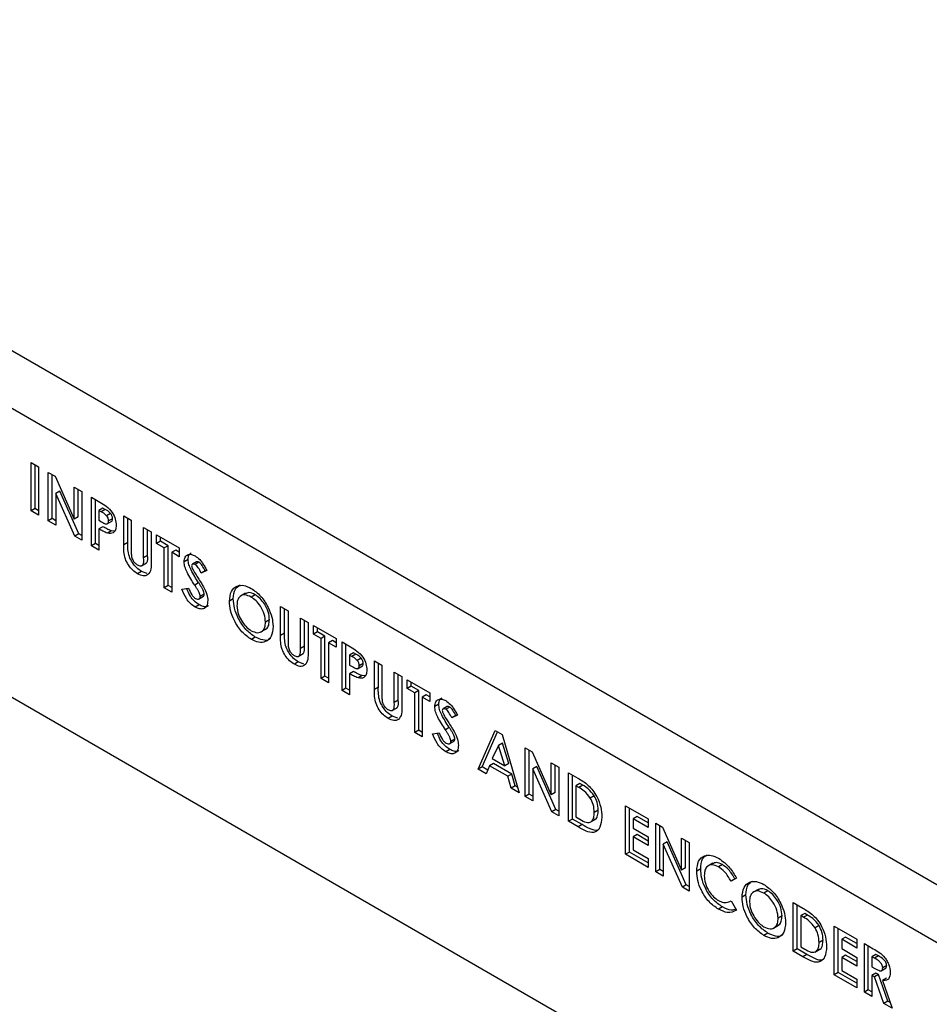
# Model space of a CAD drawing. Units: millimetres. Extents: x 2 to 418, y 2 to 295.
# Drawn here: x 326 to 342, y 218 to 236 of the extents above; entities that cross this region are included whole.
import ezdxf

# ---------------------------------------------------------------- set-up
doc = ezdxf.new("R2010")
doc.units = ezdxf.units.MM

msp = doc.modelspace()

# ---------------------------------------------------------------- linework, layer by layer
at = {"color": 7, "linetype": 'Continuous', "lineweight": 25}
for p, q in [((306.515, 239.792), (348.375, 215.626)), ((348.199, 216.749), (308.459, 239.69)), ((318.465, 227.749), (336.425, 217.381)), ((326.198, 227.66), (326.332, 227.583)), ((326.198, 226.796), (326.198, 227.66)), ((326.269, 226.837), (326.269, 227.62)), ((326.332, 227.583), (326.332, 226.719)), ((326.505, 227.483), (326.626, 227.413)), ((326.505, 226.619), (326.505, 227.483)), ((326.576, 226.66), (326.576, 227.442)), ((326.626, 227.413), (326.965, 226.649)), ((326.965, 227.217), (327.1, 227.14)), ((326.965, 226.649), (326.965, 227.217)), ((326.71, 227.149), (326.639, 227.108)), ((326.639, 227.108), (326.639, 226.542)), ((326.978, 226.346), (326.639, 227.108)), ((327.049, 226.387), (326.71, 227.149)), ((327.036, 226.69), (327.036, 227.177)), ((327.1, 227.14), (327.1, 226.276)), ((327.272, 227.04), (327.422, 226.954)), ((327.272, 226.176), (327.272, 227.04)), ((327.343, 226.217), (327.343, 226.999)), ((326.269, 226.837), (326.198, 226.796)), ((326.332, 226.719), (326.198, 226.796)), ((326.332, 226.8), (326.269, 226.837)), ((327.036, 226.69), (326.965, 226.649)), ((327.477, 226.848), (327.407, 226.807)), ((327.407, 226.807), (327.407, 226.63)), ((327.449, 226.783), (327.407, 226.807)), ((327.52, 226.824), (327.449, 226.783)), ((327.52, 226.824), (327.477, 226.848)), ((327.615, 226.752), (327.544, 226.711)), ((327.848, 226.708), (327.982, 226.63)), ((327.848, 226.192), (327.848, 226.708)), ((326.576, 226.66), (326.505, 226.619)), ((326.639, 226.542), (326.505, 226.619)), ((326.639, 226.623), (326.576, 226.66)), ((327.407, 226.63), (327.454, 226.603)), ((327.477, 226.516), (327.407, 226.475)), ((327.551, 226.565), (327.639, 226.616)), ((327.65, 226.658), (327.579, 226.618)), ((327.919, 226.233), (327.919, 226.667)), ((327.982, 226.63), (327.982, 226.068)), ((327.049, 226.387), (326.978, 226.346)), ((327.1, 226.276), (326.978, 226.346)), ((327.1, 226.357), (327.049, 226.387)), ((327.407, 226.475), (327.407, 226.098)), ((327.63, 226.441), (327.559, 226.4)), ((327.682, 226.436), (327.63, 226.441)), ((328.203, 226.503), (328.337, 226.425)), ((328.203, 225.961), (328.203, 226.503)), ((328.274, 226.002), (328.274, 226.462)), ((328.337, 226.425), (328.337, 225.91)), ((328.433, 226.37), (328.836, 226.137)), ((328.433, 226.215), (328.433, 226.37)), ((328.504, 226.256), (328.504, 226.329)), ((327.343, 226.217), (327.272, 226.176)), ((327.407, 226.098), (327.272, 226.176)), ((327.407, 226.18), (327.343, 226.217)), ((327.919, 226.233), (327.848, 226.192)), ((328.504, 226.256), (328.433, 226.215)), ((328.568, 226.137), (328.433, 226.215)), ((328.638, 226.178), (328.504, 226.256)), ((328.638, 226.178), (328.568, 226.137)), ((328.638, 225.469), (328.638, 226.178)), ((328.274, 226.002), (328.203, 225.961)), ((328.568, 225.428), (328.568, 226.137)), ((328.773, 226.101), (328.702, 226.06)), ((328.702, 226.06), (328.702, 225.351)), ((328.836, 225.982), (328.702, 226.06)), ((328.836, 226.064), (328.773, 226.101)), ((328.836, 226.137), (328.836, 225.982)), ((328.164, 225.821), (328.253, 225.872)), ((328.993, 225.931), (328.923, 225.89)), ((329.142, 225.889), (329.071, 225.848)), ((329.188, 225.883), (329.118, 225.842)), ((328.164, 225.721), (328.093, 225.68)), ((328.264, 225.683), (328.164, 225.721)), ((329.326, 225.739), (329.225, 225.691)), ((329.296, 225.732), (329.225, 225.691)), ((329.323, 225.745), (329.296, 225.732)), ((328.638, 225.469), (328.568, 225.428)), ((328.702, 225.432), (328.638, 225.469)), ((329.182, 225.519), (329.111, 225.478)), ((328.702, 225.351), (328.568, 225.428)), ((328.884, 225.407), (329.002, 225.421)), ((329.182, 225.226), (329.27, 225.277)), ((329.281, 225.313), (329.21, 225.272)), ((330.016, 225.331), (329.928, 225.28)), ((330.187, 225.306), (330.117, 225.265)), ((329.191, 225.128), (329.12, 225.087)), ((329.799, 225.231), (329.729, 225.19)), ((330.64, 225.096), (330.774, 225.019)), ((330.64, 224.581), (330.64, 225.096)), ((330.711, 224.621), (330.711, 225.055)), ((330.774, 225.019), (330.774, 224.456)), ((330.442, 224.859), (330.371, 224.819)), ((330.995, 224.891), (331.129, 224.814)), ((330.995, 224.349), (330.995, 224.891)), ((331.066, 224.39), (331.066, 224.85)), ((331.129, 224.814), (331.129, 224.298)), ((331.225, 224.758), (331.628, 224.526)), ((331.225, 224.603), (331.225, 224.758)), ((330.288, 224.643), (330.376, 224.694)), ((330.711, 224.621), (330.64, 224.581)), ((331.296, 224.644), (331.225, 224.603)), ((331.36, 224.526), (331.225, 224.603)), ((331.296, 224.644), (331.296, 224.717)), ((331.43, 224.566), (331.296, 224.644)), ((330.19, 224.551), (330.12, 224.51)), ((331.43, 224.566), (331.36, 224.526)), ((331.36, 223.816), (331.36, 224.526)), ((331.43, 223.857), (331.43, 224.566)), ((331.565, 224.489), (331.494, 224.448)), ((331.494, 224.448), (331.494, 223.739)), ((331.628, 224.37), (331.494, 224.448)), ((331.628, 224.452), (331.565, 224.489)), ((331.628, 224.526), (331.628, 224.37)), ((331.734, 224.465), (331.884, 224.378)), ((331.734, 223.6), (331.734, 224.465)), ((331.804, 223.641), (331.804, 224.424)), ((330.956, 224.209), (331.045, 224.26)), ((331.066, 224.39), (330.995, 224.349)), ((331.939, 224.273), (331.868, 224.232)), ((331.868, 224.232), (331.868, 224.055)), ((331.91, 224.208), (331.868, 224.232)), ((331.981, 224.248), (331.91, 224.208)), ((331.981, 224.248), (331.939, 224.273)), ((330.956, 224.109), (330.885, 224.068)), ((331.056, 224.071), (330.956, 224.109)), ((331.868, 224.055), (331.916, 224.027)), ((332.076, 224.176), (332.006, 224.135)), ((332.112, 224.083), (332.041, 224.042)), ((332.309, 224.132), (332.444, 224.055)), ((332.309, 223.617), (332.309, 224.132)), ((332.38, 223.658), (332.38, 224.092)), ((332.444, 224.055), (332.444, 223.493)), ((331.939, 223.94), (331.868, 223.9)), ((331.868, 223.9), (331.868, 223.523)), ((332.012, 223.99), (332.101, 224.041)), ((332.664, 223.927), (332.799, 223.85)), ((332.664, 223.386), (332.664, 223.927)), ((332.735, 223.427), (332.735, 223.887)), ((331.43, 223.857), (331.36, 223.816)), ((331.494, 223.739), (331.36, 223.816)), ((331.494, 223.821), (331.43, 223.857)), ((332.091, 223.866), (332.021, 223.825)), ((332.144, 223.86), (332.091, 223.866)), ((332.799, 223.85), (332.799, 223.334)), ((332.895, 223.794), (333.298, 223.562)), ((332.895, 223.639), (332.895, 223.794)), ((332.965, 223.68), (332.965, 223.754)), ((331.804, 223.641), (331.734, 223.6)), ((331.868, 223.523), (331.734, 223.6)), ((331.868, 223.605), (331.804, 223.641)), ((332.38, 223.658), (332.309, 223.617)), ((332.965, 223.68), (332.895, 223.639)), ((333.029, 223.562), (332.895, 223.639)), ((333.1, 223.603), (332.965, 223.68)), ((333.1, 223.603), (333.029, 223.562)), ((333.029, 222.853), (333.029, 223.562)), ((333.1, 222.894), (333.1, 223.603)), ((333.298, 223.562), (333.298, 223.407)), ((332.735, 223.427), (332.664, 223.386)), ((333.234, 223.525), (333.163, 223.484)), ((333.163, 223.484), (333.163, 222.775)), ((333.298, 223.407), (333.163, 223.484)), ((333.298, 223.488), (333.234, 223.525)), ((333.455, 223.356), (333.384, 223.315)), ((332.626, 223.245), (332.714, 223.296)), ((333.604, 223.314), (333.533, 223.273)), ((333.65, 223.307), (333.579, 223.267)), ((332.625, 223.145), (332.555, 223.104)), ((332.725, 223.108), (332.625, 223.145)), ((333.787, 223.164), (333.687, 223.116)), ((333.757, 223.157), (333.687, 223.116)), ((333.784, 223.169), (333.757, 223.157)), ((333.1, 222.894), (333.029, 222.853)), ((333.163, 222.775), (333.029, 222.853)), ((333.163, 222.857), (333.1, 222.894)), ((333.346, 222.832), (333.464, 222.846)), ((333.643, 222.944), (333.573, 222.903)), ((334.156, 222.202), (334.459, 222.892)), ((334.227, 222.243), (334.501, 222.867)), ((334.459, 222.892), (334.583, 222.82)), ((333.643, 222.651), (333.732, 222.702)), ((333.743, 222.737), (333.672, 222.696)), ((334.592, 222.665), (334.521, 222.624)), ((334.583, 222.82), (334.885, 221.781)), ((334.704, 222.3), (334.592, 222.665)), ((333.652, 222.553), (333.581, 222.512)), ((334.521, 222.624), (334.409, 222.389)), ((334.633, 222.259), (334.521, 222.624)), ((334.996, 222.581), (335.117, 222.512)), ((334.996, 221.717), (334.996, 222.581)), ((335.067, 221.758), (335.067, 222.541)), ((335.117, 222.512), (335.456, 221.747)), ((334.429, 222.304), (334.358, 222.263)), ((334.409, 222.389), (334.633, 222.259)), ((334.755, 222.116), (334.429, 222.304)), ((334.704, 222.3), (334.633, 222.259)), ((335.456, 222.316), (335.591, 222.238)), ((335.456, 221.747), (335.456, 222.316)), ((334.227, 222.243), (334.156, 222.202)), ((334.3, 222.119), (334.156, 222.202)), ((334.326, 222.185), (334.227, 222.243)), ((334.358, 222.263), (334.3, 222.119)), ((334.684, 222.075), (334.358, 222.263)), ((335.201, 222.248), (335.13, 222.207)), ((335.13, 222.207), (335.13, 221.64)), ((335.469, 221.444), (335.13, 222.207)), ((335.54, 221.485), (335.201, 222.248)), ((335.527, 221.788), (335.527, 222.275)), ((335.591, 222.238), (335.591, 221.374)), ((335.763, 222.138), (335.933, 222.041)), ((335.763, 221.274), (335.763, 222.138)), ((334.755, 222.116), (334.684, 222.075)), ((334.742, 221.864), (334.684, 222.075)), ((334.813, 221.905), (334.755, 222.116)), ((335.834, 221.315), (335.834, 222.098)), ((334.813, 221.905), (334.742, 221.864)), ((334.885, 221.781), (334.742, 221.864)), ((334.857, 221.879), (334.813, 221.905)), ((335.527, 221.788), (335.456, 221.747)), ((335.968, 221.947), (335.898, 221.906)), ((335.898, 221.906), (335.898, 221.352)), ((335.949, 221.876), (335.898, 221.906)), ((336.02, 221.917), (335.949, 221.876)), ((336.02, 221.917), (335.968, 221.947)), ((335.067, 221.758), (334.996, 221.717)), ((335.13, 221.64), (334.996, 221.717)), ((335.13, 221.721), (335.067, 221.758)), ((336.224, 221.73), (336.153, 221.689)), ((335.54, 221.485), (335.469, 221.444)), ((335.591, 221.374), (335.469, 221.444)), ((335.591, 221.456), (335.54, 221.485)), ((336.295, 221.472), (336.224, 221.431)), ((336.78, 221.551), (337.183, 221.319)), ((336.78, 220.687), (336.78, 221.551)), ((336.851, 220.728), (336.851, 221.51)), ((335.834, 221.315), (335.763, 221.274)), ((335.935, 221.175), (335.763, 221.274)), ((336.006, 221.216), (335.834, 221.315)), ((335.898, 221.352), (335.968, 221.311)), ((336.151, 221.257), (336.24, 221.308)), ((336.985, 221.359), (336.915, 221.319)), ((336.915, 221.319), (336.915, 221.152)), ((337.183, 221.164), (336.915, 221.319)), ((337.183, 221.245), (336.985, 221.359)), ((337.183, 221.319), (337.183, 221.164)), ((336.006, 221.216), (335.935, 221.175)), ((336.915, 221.152), (337.183, 220.997)), ((337.318, 221.241), (337.439, 221.171)), ((337.318, 220.377), (337.318, 221.241)), ((337.388, 220.418), (337.388, 221.2)), ((337.439, 221.171), (337.778, 220.407)), ((336.985, 221.038), (336.915, 220.997)), ((336.915, 220.997), (336.915, 220.765)), ((337.183, 220.842), (336.915, 220.997)), ((337.183, 220.924), (336.985, 221.038)), ((337.183, 220.997), (337.183, 220.842)), ((337.523, 220.907), (337.452, 220.866)), ((337.861, 220.145), (337.523, 220.907)), ((337.778, 220.975), (337.912, 220.898)), ((337.778, 220.407), (337.778, 220.975)), ((337.849, 220.447), (337.849, 220.934)), ((337.912, 220.898), (337.912, 220.034)), ((336.851, 220.728), (336.78, 220.687)), ((337.183, 220.536), (336.851, 220.728)), ((336.915, 220.765), (337.183, 220.61)), ((337.452, 220.866), (337.452, 220.299)), ((337.791, 220.104), (337.452, 220.866)), ((337.183, 220.455), (336.78, 220.687)), ((337.183, 220.61), (337.183, 220.455)), ((337.388, 220.418), (337.318, 220.377)), ((337.452, 220.299), (337.318, 220.377)), ((337.452, 220.381), (337.388, 220.418)), ((337.849, 220.447), (337.778, 220.407)), ((338.118, 220.43), (338.047, 220.389)), ((338.336, 220.529), (338.247, 220.478)), ((338.503, 220.506), (338.432, 220.465)), ((338.757, 220.26), (338.658, 220.209)), ((338.729, 220.249), (338.658, 220.209)), ((337.861, 220.145), (337.791, 220.104)), ((337.912, 220.034), (337.791, 220.104)), ((337.913, 220.115), (337.861, 220.145)), ((339.14, 220.063), (339.052, 220.012)), ((339.311, 220.039), (339.241, 219.998)), ((338.658, 219.862), (338.754, 219.691)), ((338.923, 219.964), (338.853, 219.923)), ((338.506, 219.75), (338.435, 219.71)), ((339.764, 219.829), (339.933, 219.731)), ((339.764, 218.965), (339.764, 219.829)), ((339.835, 219.005), (339.835, 219.788)), ((339.566, 219.592), (339.496, 219.551)), ((339.969, 219.637), (339.899, 219.596)), ((339.899, 219.596), (339.899, 219.042)), ((339.95, 219.567), (339.899, 219.596)), ((340.021, 219.607), (339.95, 219.567)), ((340.021, 219.607), (339.969, 219.637)), ((339.412, 219.376), (339.5, 219.427)), ((340.225, 219.42), (340.154, 219.379)), ((340.493, 219.408), (340.896, 219.175)), ((340.493, 218.544), (340.493, 219.408)), ((340.564, 218.584), (340.564, 219.367)), ((339.315, 219.284), (339.244, 219.243)), ((340.295, 219.162), (340.225, 219.121)), ((340.698, 219.216), (340.628, 219.175)), ((340.628, 219.175), (340.628, 219.009)), ((340.896, 219.02), (340.628, 219.175)), ((340.896, 219.102), (340.698, 219.216)), ((340.896, 219.175), (340.896, 219.02)), ((339.835, 219.005), (339.764, 218.965)), ((340.007, 218.906), (339.835, 219.005)), ((339.899, 219.042), (339.969, 219.002)), ((340.152, 218.947), (340.241, 218.998)), ((340.628, 219.009), (340.896, 218.854)), ((341.031, 219.098), (341.187, 219.007)), ((341.031, 218.234), (341.031, 219.098)), ((341.101, 218.274), (341.101, 219.057)), ((339.936, 218.865), (339.764, 218.965)), ((340.007, 218.906), (339.936, 218.865)), ((340.698, 218.895), (340.628, 218.854)), ((340.628, 218.854), (340.628, 218.621)), ((340.896, 218.699), (340.628, 218.854)), ((340.896, 218.78), (340.698, 218.895)), ((340.896, 218.854), (340.896, 218.699)), ((341.236, 218.906), (341.165, 218.865)), ((341.165, 218.865), (341.165, 218.688)), ((341.211, 218.839), (341.165, 218.865)), ((341.281, 218.879), (341.211, 218.839)), ((341.281, 218.879), (341.236, 218.906)), ((340.628, 218.621), (340.896, 218.466)), ((341.165, 218.688), (341.217, 218.658)), ((341.33, 218.614), (341.419, 218.665)), ((341.428, 218.707), (341.357, 218.666)), ((340.564, 218.584), (340.493, 218.544)), ((340.896, 218.311), (340.493, 218.544)), ((340.896, 218.393), (340.564, 218.584)), ((340.896, 218.466), (340.896, 218.311)), ((341.236, 218.573), (341.165, 218.533)), ((341.165, 218.533), (341.165, 218.156)), ((341.211, 218.506), (341.165, 218.533)), ((341.281, 218.547), (341.211, 218.506)), ((341.375, 218.034), (341.211, 218.506)), ((341.281, 218.547), (341.236, 218.573)), ((341.446, 218.075), (341.281, 218.547)), ((341.423, 218.483), (341.352, 218.442)), ((341.101, 218.274), (341.031, 218.234)), ((341.165, 218.238), (341.101, 218.274)), ((341.352, 218.442), (341.525, 217.948)), ((341.165, 218.156), (341.031, 218.234)), ((341.446, 218.075), (341.375, 218.034)), ((341.525, 217.948), (341.375, 218.034)), ((341.489, 218.051), (341.446, 218.075))]:
    msp.add_line(p, q, dxfattribs=at)
for points, knots in [([(327.422, 226.954), (327.461, 226.931), (327.538, 226.886), (327.645, 226.784), (327.706, 226.65), (327.711, 226.577), (327.714, 226.54)], [0, 0, 0, 0, 0.281823, 0.560208, 0.779687, 1, 1, 1, 1]), ([(327.544, 226.711), (327.527, 226.727), (327.496, 226.756), (327.463, 226.775), (327.449, 226.783)], [0, 0, 0, 0, 0.55855, 1, 1, 1, 1]), ([(327.615, 226.752), (327.598, 226.768), (327.567, 226.797), (327.534, 226.816), (327.52, 226.824)], [0, 0, 0, 0, 0.55855, 1, 1, 1, 1]), ([(327.579, 226.618), (327.579, 226.626), (327.578, 226.643), (327.568, 226.677), (327.553, 226.698), (327.544, 226.711)], [0, 0, 0, 0, 0.281149, 0.561702, 1, 1, 1, 1]), ([(327.65, 226.658), (327.65, 226.667), (327.649, 226.684), (327.639, 226.717), (327.624, 226.739), (327.615, 226.752)], [0, 0, 0, 0, 0.281149, 0.561702, 1, 1, 1, 1]), ([(327.454, 226.603), (327.483, 226.585), (327.519, 226.563), (327.556, 226.566), (327.57, 226.577), (327.578, 226.594), (327.579, 226.61), (327.579, 226.618)], [0, 0, 0, 0, 0.499343, 0.624548, 0.749671, 0.874792, 1, 1, 1, 1]), ([(327.63, 226.441), (327.602, 226.453), (327.551, 226.473), (327.5, 226.503), (327.477, 226.516)], [0, 0, 0, 0, 0.559597, 1, 1, 1, 1]), ([(327.714, 226.54), (327.712, 226.511), (327.708, 226.455), (327.668, 226.407), (327.616, 226.39), (327.578, 226.397), (327.559, 226.4)], [0, 0, 0, 0, 0.279954, 0.559259, 0.779539, 1, 1, 1, 1]), ([(327.63, 226.612), (327.633, 226.614), (327.642, 226.619), (327.649, 226.635), (327.65, 226.651), (327.65, 226.658)], [0, 0, 0, 0, 0.255569, 0.627654, 1, 1, 1, 1]), ([(327.559, 226.4), (327.531, 226.412), (327.48, 226.433), (327.429, 226.462), (327.407, 226.475)], [0, 0, 0, 0, 0.559597, 1, 1, 1, 1]), ([(328.093, 225.68), (328.064, 225.699), (328.006, 225.738), (327.929, 225.833), (327.846, 225.995), (327.847, 226.111), (327.848, 226.192)], [0, 0, 0, 0, 0.187171, 0.374045, 0.56064, 1, 1, 1, 1]), ([(328.164, 225.721), (328.135, 225.74), (328.077, 225.779), (328, 225.874), (327.917, 226.036), (327.918, 226.152), (327.919, 226.233)], [0, 0, 0, 0, 0.187171, 0.374045, 0.56064, 1, 1, 1, 1]), ([(327.982, 226.068), (327.982, 226.045), (327.983, 226.001), (328, 225.928), (328.044, 225.868), (328.075, 225.847), (328.09, 225.837)], [0, 0, 0, 0, 0.281903, 0.559785, 0.779446, 1, 1, 1, 1]), ([(328.243, 225.867), (328.249, 225.871), (328.279, 225.894), (328.276, 225.953), (328.274, 226.002)], [0, 0, 0, 0, 0.1738696, 1, 1, 1, 1]), ([(328.923, 225.89), (328.926, 225.921), (328.933, 225.983), (328.988, 226.023), (329.052, 226.029), (329.097, 226.007), (329.119, 225.996)], [0, 0, 0, 0, 0.279389, 0.559144, 0.779455, 1, 1, 1, 1]), ([(328.993, 225.931), (328.996, 225.963), (329.001, 226.019), (329.036, 226.04), (329.051, 226.049)], [0, 0, 0, 0, 0.575092, 1, 1, 1, 1]), ([(329.119, 225.996), (329.147, 225.976), (329.193, 225.944), (329.249, 225.873), (329.29, 225.807), (329.314, 225.762), (329.326, 225.739)], [0, 0, 0, 0, 0.338972, 0.559076, 0.779481, 1, 1, 1, 1]), ([(328.09, 225.837), (328.11, 225.828), (328.139, 225.815), (328.171, 225.822), (328.207, 225.854), (328.205, 225.914), (328.203, 225.961)], [0, 0, 0, 0, 0.2496399, 0.3753292, 0.5008287, 1, 1, 1, 1]), ([(328.337, 225.91), (328.338, 225.859), (328.341, 225.758), (328.289, 225.656), (328.196, 225.63), (328.127, 225.663), (328.093, 225.68)], [0, 0, 0, 0, 0.28189, 0.559863, 0.779572, 1, 1, 1, 1]), ([(329.111, 225.478), (329.063, 225.552), (328.997, 225.655), (328.932, 225.8), (328.926, 225.86), (328.923, 225.89)], [0, 0, 0, 0, 0.560845, 0.780703, 1, 1, 1, 1]), ([(329.182, 225.519), (329.134, 225.593), (329.068, 225.696), (329.003, 225.841), (328.997, 225.901), (328.993, 225.931)], [0, 0, 0, 0, 0.560845, 0.780703, 1, 1, 1, 1]), ([(329.118, 225.842), (329.109, 225.846), (329.093, 225.854), (329.074, 225.851), (329.06, 225.841), (329.058, 225.827), (329.057, 225.82)], [0, 0, 0, 0, 0.2803131, 0.5601386, 0.7805618, 1, 1, 1, 1]), ([(329.057, 225.82), (329.058, 225.812), (329.059, 225.796), (329.066, 225.779), (329.069, 225.772)], [0, 0, 0, 0, 0.5592831, 1, 1, 1, 1]), ([(329.225, 225.691), (329.21, 225.724), (329.188, 225.77), (329.148, 225.82), (329.128, 225.835), (329.118, 225.842)], [0, 0, 0, 0, 0.5598202, 0.7801352, 1, 1, 1, 1]), ([(329.188, 225.883), (329.18, 225.887), (329.164, 225.894), (329.148, 225.894), (329.143, 225.889), (329.142, 225.889)], [0, 0, 0, 0, 0.477782, 0.954732, 1, 1, 1, 1]), ([(329.296, 225.732), (329.28, 225.765), (329.259, 225.81), (329.218, 225.861), (329.198, 225.876), (329.188, 225.883)], [0, 0, 0, 0, 0.5598202, 0.7801352, 1, 1, 1, 1]), ([(329.069, 225.772), (329.088, 225.74), (329.12, 225.682), (329.155, 225.626), (329.171, 225.602)], [0, 0, 0, 0, 0.559767, 1, 1, 1, 1]), ([(329.21, 225.272), (329.209, 225.284), (329.207, 225.307), (329.19, 225.348), (329.166, 225.39), (329.139, 225.435), (329.121, 225.464), (329.111, 225.478)], [0, 0, 0, 0, 0.169476, 0.339283, 0.559403, 0.779703, 1, 1, 1, 1]), ([(329.171, 225.602), (329.189, 225.573), (329.222, 225.522), (329.254, 225.469), (329.267, 225.446)], [0, 0, 0, 0, 0.560046, 1, 1, 1, 1]), ([(329.281, 225.313), (329.28, 225.324), (329.278, 225.348), (329.261, 225.389), (329.237, 225.431), (329.21, 225.475), (329.191, 225.505), (329.182, 225.519)], [0, 0, 0, 0, 0.169476, 0.339283, 0.559403, 0.779703, 1, 1, 1, 1]), ([(329.729, 225.19), (329.736, 225.253), (329.749, 225.378), (329.854, 225.467), (329.983, 225.482), (330.073, 225.44), (330.119, 225.419)], [0, 0, 0, 0, 0.279641, 0.559214, 0.779669, 1, 1, 1, 1]), ([(329.799, 225.231), (329.805, 225.296), (329.815, 225.411), (329.886, 225.459), (329.918, 225.48)], [0, 0, 0, 0, 0.559005, 1, 1, 1, 1]), ([(329.12, 225.087), (329.092, 225.106), (329.035, 225.144), (328.945, 225.255), (328.907, 225.35), (328.884, 225.407)], [0, 0, 0, 0, 0.280463, 0.560408, 1, 1, 1, 1]), ([(329.191, 225.128), (329.163, 225.147), (329.106, 225.184), (329.022, 225.287), (328.988, 225.37), (328.97, 225.417)], [0, 0, 0, 0, 0.3052082, 0.6098521, 1, 1, 1, 1]), ([(329.002, 225.421), (329.019, 225.381), (329.042, 225.326), (329.089, 225.265), (329.113, 225.248), (329.125, 225.239)], [0, 0, 0, 0, 0.5594234, 0.7798691, 1, 1, 1, 1]), ([(329.261, 225.273), (329.266, 225.277), (329.278, 225.284), (329.28, 225.303), (329.281, 225.313)], [0, 0, 0, 0, 0.46406, 1, 1, 1, 1]), ([(329.267, 225.446), (329.292, 225.4), (329.335, 225.317), (329.342, 225.238), (329.345, 225.203)], [0, 0, 0, 0, 0.560224, 1, 1, 1, 1]), ([(330.117, 225.265), (330.078, 225.282), (330.002, 225.316), (329.918, 225.283), (329.869, 225.211), (329.865, 225.144), (329.863, 225.111)], [0, 0, 0, 0, 0.279583, 0.559113, 0.779349, 1, 1, 1, 1]), ([(330.187, 225.306), (330.148, 225.325), (330.08, 225.357), (330.031, 225.331), (330.01, 225.32)], [0, 0, 0, 0, 0.56996, 1, 1, 1, 1]), ([(330.119, 225.419), (330.176, 225.378), (330.292, 225.294), (330.417, 225.096), (330.495, 224.903), (330.502, 224.793), (330.506, 224.739)], [0, 0, 0, 0, 0.2793648, 0.5591903, 0.779513, 1, 1, 1, 1]), ([(330.442, 224.859), (330.438, 224.906), (330.43, 224.998), (330.361, 225.136), (330.277, 225.245), (330.217, 225.286), (330.187, 225.306)], [0, 0, 0, 0, 0.279745, 0.559456, 0.779662, 1, 1, 1, 1]), ([(329.345, 225.203), (329.341, 225.168), (329.334, 225.097), (329.272, 225.05), (329.197, 225.049), (329.146, 225.074), (329.12, 225.087)], [0, 0, 0, 0, 0.279619, 0.558952, 0.779226, 1, 1, 1, 1]), ([(329.125, 225.239), (329.137, 225.234), (329.16, 225.223), (329.187, 225.227), (329.207, 225.243), (329.209, 225.262), (329.21, 225.272)], [0, 0, 0, 0, 0.280353, 0.560214, 0.78046, 1, 1, 1, 1]), ([(329.353, 225.111), (329.347, 225.106), (329.326, 225.085), (329.266, 225.091), (329.216, 225.116), (329.191, 225.128)], [0, 0, 0, 0, 0.159582, 0.579313, 1, 1, 1, 1]), ([(330.12, 224.51), (330.062, 224.551), (329.945, 224.633), (329.818, 224.832), (329.741, 225.026), (329.733, 225.136), (329.729, 225.19)], [0, 0, 0, 0, 0.279623, 0.559182, 0.7795554, 1, 1, 1, 1]), ([(330.19, 224.551), (330.132, 224.592), (330.016, 224.674), (329.889, 224.873), (329.811, 225.067), (329.803, 225.176), (329.799, 225.231)], [0, 0, 0, 0, 0.279623, 0.559182, 0.7795554, 1, 1, 1, 1]), ([(329.863, 225.111), (329.867, 225.058), (329.875, 224.963), (329.931, 224.869), (329.955, 224.827)], [0, 0, 0, 0, 0.559414, 1, 1, 1, 1]), ([(330.371, 224.819), (330.367, 224.865), (330.359, 224.957), (330.29, 225.095), (330.206, 225.204), (330.146, 225.245), (330.117, 225.265)], [0, 0, 0, 0, 0.279745, 0.559456, 0.779662, 1, 1, 1, 1]), ([(329.955, 224.827), (329.983, 224.789), (330.033, 224.722), (330.093, 224.683), (330.119, 224.665)], [0, 0, 0, 0, 0.559376, 1, 1, 1, 1]), ([(330.119, 224.665), (330.157, 224.649), (330.232, 224.616), (330.315, 224.65), (330.364, 224.72), (330.369, 224.786), (330.371, 224.819)], [0, 0, 0, 0, 0.279461, 0.559171, 0.779467, 1, 1, 1, 1]), ([(330.365, 224.694), (330.372, 224.696), (330.403, 224.705), (330.434, 224.763), (330.439, 224.827), (330.442, 224.859)], [0, 0, 0, 0, 0.135471, 0.567504, 1, 1, 1, 1]), ([(330.506, 224.739), (330.499, 224.676), (330.487, 224.551), (330.382, 224.464), (330.255, 224.446), (330.165, 224.489), (330.12, 224.51)], [0, 0, 0, 0, 0.279665, 0.559361, 0.779622, 1, 1, 1, 1]), ([(330.885, 224.068), (330.856, 224.087), (330.798, 224.126), (330.721, 224.221), (330.638, 224.383), (330.639, 224.499), (330.64, 224.581)], [0, 0, 0, 0, 0.187171, 0.374045, 0.56064, 1, 1, 1, 1]), ([(330.956, 224.109), (330.927, 224.128), (330.869, 224.167), (330.792, 224.262), (330.709, 224.424), (330.71, 224.54), (330.711, 224.621)], [0, 0, 0, 0, 0.187171, 0.374045, 0.56064, 1, 1, 1, 1]), ([(330.458, 224.53), (330.452, 224.523), (330.419, 224.49), (330.323, 224.49), (330.235, 224.531), (330.19, 224.551)], [0, 0, 0, 0, 0.108788, 0.554276, 1, 1, 1, 1]), ([(330.774, 224.456), (330.774, 224.434), (330.775, 224.389), (330.792, 224.316), (330.836, 224.256), (330.867, 224.235), (330.882, 224.225)], [0, 0, 0, 0, 0.281903, 0.559785, 0.779446, 1, 1, 1, 1]), ([(330.882, 224.225), (330.901, 224.216), (330.931, 224.203), (330.963, 224.21), (330.999, 224.242), (330.997, 224.302), (330.995, 224.349)], [0, 0, 0, 0, 0.2496399, 0.3753292, 0.5008287, 1, 1, 1, 1]), ([(331.129, 224.298), (331.13, 224.247), (331.133, 224.146), (331.081, 224.044), (330.988, 224.018), (330.919, 224.052), (330.885, 224.068)], [0, 0, 0, 0, 0.281891, 0.559864, 0.779583, 1, 1, 1, 1]), ([(331.035, 224.256), (331.041, 224.259), (331.071, 224.282), (331.068, 224.341), (331.066, 224.39)], [0, 0, 0, 0, 0.1738696, 1, 1, 1, 1]), ([(331.884, 224.378), (331.922, 224.355), (331.999, 224.31), (332.106, 224.208), (332.167, 224.075), (332.172, 224.001), (332.175, 223.964)], [0, 0, 0, 0, 0.281822, 0.560207, 0.779685, 1, 1, 1, 1]), ([(332.076, 224.176), (332.059, 224.193), (332.028, 224.222), (331.995, 224.24), (331.981, 224.248)], [0, 0, 0, 0, 0.558497, 1, 1, 1, 1]), ([(332.006, 224.135), (331.988, 224.152), (331.957, 224.181), (331.925, 224.199), (331.91, 224.208)], [0, 0, 0, 0, 0.558497, 1, 1, 1, 1]), ([(332.041, 224.042), (332.04, 224.051), (332.039, 224.067), (332.03, 224.101), (332.015, 224.122), (332.006, 224.135)], [0, 0, 0, 0, 0.281136, 0.56171, 1, 1, 1, 1]), ([(332.112, 224.083), (332.111, 224.091), (332.11, 224.108), (332.1, 224.142), (332.085, 224.163), (332.076, 224.176)], [0, 0, 0, 0, 0.281136, 0.56171, 1, 1, 1, 1]), ([(332.091, 224.036), (332.095, 224.038), (332.103, 224.043), (332.11, 224.06), (332.111, 224.075), (332.112, 224.083)], [0, 0, 0, 0, 0.2556257, 0.6276633, 1, 1, 1, 1]), ([(332.021, 223.825), (331.992, 223.836), (331.942, 223.857), (331.891, 223.887), (331.868, 223.9)], [0, 0, 0, 0, 0.559612, 1, 1, 1, 1]), ([(331.916, 224.027), (331.944, 224.01), (331.98, 223.988), (332.017, 223.991), (332.031, 224.001), (332.04, 224.019), (332.04, 224.034), (332.041, 224.042)], [0, 0, 0, 0, 0.4993685, 0.6245443, 0.7496869, 0.8747932, 1, 1, 1, 1]), ([(332.091, 223.866), (332.063, 223.877), (332.012, 223.898), (331.961, 223.927), (331.939, 223.94)], [0, 0, 0, 0, 0.559612, 1, 1, 1, 1]), ([(332.175, 223.964), (332.173, 223.936), (332.169, 223.879), (332.13, 223.831), (332.077, 223.815), (332.039, 223.821), (332.021, 223.825)], [0, 0, 0, 0, 0.279959, 0.559257, 0.779555, 1, 1, 1, 1]), ([(332.555, 223.104), (332.526, 223.124), (332.468, 223.162), (332.391, 223.257), (332.308, 223.42), (332.309, 223.535), (332.309, 223.617)], [0, 0, 0, 0, 0.187172, 0.374036, 0.560639, 1, 1, 1, 1]), ([(332.625, 223.145), (332.596, 223.165), (332.538, 223.203), (332.461, 223.298), (332.378, 223.461), (332.379, 223.576), (332.38, 223.658)], [0, 0, 0, 0, 0.187172, 0.374036, 0.560639, 1, 1, 1, 1]), ([(332.444, 223.493), (332.444, 223.47), (332.444, 223.425), (332.462, 223.352), (332.505, 223.292), (332.536, 223.272), (332.552, 223.261)], [0, 0, 0, 0, 0.281906, 0.559801, 0.779444, 1, 1, 1, 1]), ([(332.552, 223.261), (332.571, 223.253), (332.6, 223.239), (332.632, 223.247), (332.668, 223.278), (332.666, 223.338), (332.664, 223.386)], [0, 0, 0, 0, 0.249638, 0.3753453, 0.5008294, 1, 1, 1, 1]), ([(332.705, 223.292), (332.71, 223.296), (332.741, 223.319), (332.738, 223.378), (332.735, 223.427)], [0, 0, 0, 0, 0.173869, 1, 1, 1, 1]), ([(333.384, 223.315), (333.388, 223.346), (333.395, 223.408), (333.449, 223.448), (333.513, 223.454), (333.558, 223.432), (333.58, 223.421)], [0, 0, 0, 0, 0.279389, 0.559144, 0.779455, 1, 1, 1, 1]), ([(333.455, 223.356), (333.458, 223.388), (333.463, 223.443), (333.498, 223.464), (333.513, 223.473)], [0, 0, 0, 0, 0.575092, 1, 1, 1, 1]), ([(333.643, 222.944), (333.595, 223.017), (333.529, 223.12), (333.464, 223.265), (333.458, 223.326), (333.455, 223.356)], [0, 0, 0, 0, 0.5608497, 0.7807053, 1, 1, 1, 1]), ([(333.58, 223.421), (333.608, 223.401), (333.655, 223.368), (333.711, 223.297), (333.751, 223.232), (333.775, 223.187), (333.787, 223.164)], [0, 0, 0, 0, 0.338972, 0.559094, 0.779481, 1, 1, 1, 1]), ([(332.799, 223.334), (332.8, 223.283), (332.802, 223.182), (332.75, 223.081), (332.657, 223.055), (332.589, 223.088), (332.555, 223.104)], [0, 0, 0, 0, 0.28189, 0.559863, 0.779572, 1, 1, 1, 1]), ([(333.573, 222.903), (333.525, 222.977), (333.458, 223.079), (333.394, 223.225), (333.387, 223.285), (333.384, 223.315)], [0, 0, 0, 0, 0.5608497, 0.7807053, 1, 1, 1, 1]), ([(333.579, 223.267), (333.571, 223.271), (333.555, 223.279), (333.535, 223.276), (333.521, 223.265), (333.519, 223.252), (333.518, 223.245)], [0, 0, 0, 0, 0.2803131, 0.5601386, 0.7805618, 1, 1, 1, 1]), ([(333.518, 223.245), (333.519, 223.236), (333.52, 223.22), (333.528, 223.204), (333.531, 223.196)], [0, 0, 0, 0, 0.5592831, 1, 1, 1, 1]), ([(333.531, 223.196), (333.549, 223.164), (333.581, 223.106), (333.617, 223.051), (333.632, 223.026)], [0, 0, 0, 0, 0.559767, 1, 1, 1, 1]), ([(333.687, 223.116), (333.671, 223.148), (333.649, 223.194), (333.609, 223.245), (333.589, 223.259), (333.579, 223.267)], [0, 0, 0, 0, 0.5598202, 0.7801352, 1, 1, 1, 1]), ([(333.65, 223.307), (333.642, 223.311), (333.626, 223.319), (333.61, 223.319), (333.604, 223.314), (333.604, 223.313)], [0, 0, 0, 0, 0.477782, 0.954732, 1, 1, 1, 1]), ([(333.757, 223.157), (333.742, 223.189), (333.72, 223.235), (333.68, 223.286), (333.66, 223.3), (333.65, 223.307)], [0, 0, 0, 0, 0.5598202, 0.7801352, 1, 1, 1, 1]), ([(333.632, 223.026), (333.651, 222.997), (333.684, 222.946), (333.715, 222.894), (333.729, 222.871)], [0, 0, 0, 0, 0.560046, 1, 1, 1, 1]), ([(333.581, 222.512), (333.553, 222.53), (333.497, 222.568), (333.406, 222.68), (333.369, 222.774), (333.346, 222.832)], [0, 0, 0, 0, 0.28046, 0.560402, 1, 1, 1, 1]), ([(333.652, 222.553), (333.624, 222.571), (333.568, 222.609), (333.483, 222.711), (333.45, 222.795), (333.431, 222.842)], [0, 0, 0, 0, 0.305205, 0.609845, 1, 1, 1, 1]), ([(333.464, 222.846), (333.48, 222.806), (333.503, 222.751), (333.55, 222.689), (333.574, 222.672), (333.586, 222.664)], [0, 0, 0, 0, 0.559406, 0.779844, 1, 1, 1, 1]), ([(333.672, 222.696), (333.671, 222.708), (333.668, 222.731), (333.651, 222.773), (333.628, 222.814), (333.601, 222.859), (333.582, 222.888), (333.573, 222.903)], [0, 0, 0, 0, 0.16948, 0.339291, 0.559416, 0.779698, 1, 1, 1, 1]), ([(333.743, 222.737), (333.741, 222.749), (333.739, 222.772), (333.722, 222.813), (333.698, 222.855), (333.671, 222.9), (333.653, 222.929), (333.643, 222.944)], [0, 0, 0, 0, 0.16948, 0.339291, 0.559416, 0.779698, 1, 1, 1, 1]), ([(333.729, 222.871), (333.753, 222.825), (333.797, 222.742), (333.803, 222.663), (333.806, 222.628)], [0, 0, 0, 0, 0.560221, 1, 1, 1, 1]), ([(333.586, 222.664), (333.598, 222.658), (333.621, 222.647), (333.648, 222.652), (333.668, 222.667), (333.671, 222.687), (333.672, 222.696)], [0, 0, 0, 0, 0.2803229, 0.5601956, 0.7804505, 1, 1, 1, 1]), ([(333.722, 222.698), (333.728, 222.701), (333.739, 222.709), (333.741, 222.727), (333.743, 222.737)], [0, 0, 0, 0, 0.464025, 1, 1, 1, 1]), ([(333.806, 222.628), (333.803, 222.592), (333.795, 222.521), (333.734, 222.474), (333.658, 222.473), (333.607, 222.499), (333.581, 222.512)], [0, 0, 0, 0, 0.279625, 0.558961, 0.779223, 1, 1, 1, 1]), ([(333.814, 222.536), (333.808, 222.53), (333.787, 222.509), (333.728, 222.516), (333.677, 222.54), (333.652, 222.553)], [0, 0, 0, 0, 0.159586, 0.579302, 1, 1, 1, 1]), ([(335.933, 222.041), (335.995, 222.004), (336.118, 221.932), (336.271, 221.733), (336.347, 221.524), (336.355, 221.409), (336.358, 221.351)], [0, 0, 0, 0, 0.281479, 0.558724, 0.779164, 1, 1, 1, 1]), ([(336.153, 221.689), (336.118, 221.733), (336.055, 221.813), (335.981, 221.857), (335.949, 221.876)], [0, 0, 0, 0, 0.557308, 1, 1, 1, 1]), ([(336.224, 221.73), (336.189, 221.774), (336.125, 221.854), (336.052, 221.898), (336.02, 221.917)], [0, 0, 0, 0, 0.557308, 1, 1, 1, 1]), ([(336.224, 221.431), (336.221, 221.478), (336.217, 221.562), (336.173, 221.65), (336.153, 221.689)], [0, 0, 0, 0, 0.560298, 1, 1, 1, 1]), ([(336.295, 221.472), (336.292, 221.519), (336.288, 221.603), (336.243, 221.691), (336.224, 221.73)], [0, 0, 0, 0, 0.560298, 1, 1, 1, 1]), ([(335.968, 221.311), (336.005, 221.289), (336.08, 221.246), (336.175, 221.255), (336.219, 221.333), (336.222, 221.398), (336.224, 221.431)], [0, 0, 0, 0, 0.281792, 0.558429, 0.778849, 1, 1, 1, 1]), ([(336.228, 221.309), (336.233, 221.31), (336.264, 221.312), (336.288, 221.377), (336.292, 221.44), (336.295, 221.472)], [0, 0, 0, 0, 0.092383, 0.545441, 1, 1, 1, 1]), ([(336.358, 221.351), (336.352, 221.285), (336.34, 221.154), (336.228, 221.057), (336.076, 221.093), (335.982, 221.148), (335.935, 221.175)], [0, 0, 0, 0, 0.280254, 0.558956, 0.778323, 1, 1, 1, 1]), ([(336.318, 221.148), (336.306, 221.136), (336.267, 221.095), (336.145, 221.138), (336.052, 221.19), (336.006, 221.216)], [0, 0, 0, 0, 0.174564, 0.58512, 1, 1, 1, 1]), ([(338.047, 220.389), (338.053, 220.453), (338.065, 220.58), (338.171, 220.668), (338.301, 220.68), (338.392, 220.638), (338.437, 220.617)], [0, 0, 0, 0, 0.27981, 0.559029, 0.779554, 1, 1, 1, 1]), ([(338.118, 220.43), (338.122, 220.496), (338.13, 220.611), (338.201, 220.657), (338.231, 220.677)], [0, 0, 0, 0, 0.570127, 1, 1, 1, 1]), ([(338.437, 220.617), (338.506, 220.567), (338.629, 220.477), (338.718, 220.327), (338.757, 220.26)], [0, 0, 0, 0, 0.559026, 1, 1, 1, 1]), ([(338.435, 219.71), (338.377, 219.75), (338.26, 219.831), (338.129, 220.029), (338.057, 220.225), (338.05, 220.335), (338.047, 220.389)], [0, 0, 0, 0, 0.27983, 0.559126, 0.779368, 1, 1, 1, 1]), ([(338.506, 219.75), (338.448, 219.791), (338.331, 219.872), (338.2, 220.07), (338.127, 220.266), (338.121, 220.376), (338.118, 220.43)], [0, 0, 0, 0, 0.27983, 0.559126, 0.779368, 1, 1, 1, 1]), ([(338.432, 220.465), (338.395, 220.481), (338.319, 220.515), (338.237, 220.48), (338.188, 220.411), (338.183, 220.345), (338.181, 220.312)], [0, 0, 0, 0, 0.279536, 0.559157, 0.779454, 1, 1, 1, 1]), ([(338.503, 220.506), (338.465, 220.524), (338.398, 220.555), (338.35, 220.529), (338.33, 220.518)], [0, 0, 0, 0, 0.575173, 1, 1, 1, 1]), ([(338.658, 220.209), (338.622, 220.268), (338.558, 220.375), (338.471, 220.437), (338.432, 220.465)], [0, 0, 0, 0, 0.560035, 1, 1, 1, 1]), ([(338.729, 220.249), (338.693, 220.309), (338.628, 220.416), (338.541, 220.478), (338.503, 220.506)], [0, 0, 0, 0, 0.560035, 1, 1, 1, 1]), ([(338.181, 220.312), (338.185, 220.266), (338.192, 220.174), (338.258, 220.033), (338.345, 219.926), (338.405, 219.885), (338.435, 219.865)], [0, 0, 0, 0, 0.280048, 0.559231, 0.779525, 1, 1, 1, 1]), ([(338.853, 219.923), (338.86, 219.986), (338.874, 220.111), (338.978, 220.2), (339.107, 220.215), (339.198, 220.173), (339.243, 220.152)], [0, 0, 0, 0, 0.279641, 0.559214, 0.77966, 1, 1, 1, 1]), ([(338.923, 219.964), (338.929, 220.028), (338.939, 220.144), (339.011, 220.191), (339.042, 220.212)], [0, 0, 0, 0, 0.559005, 1, 1, 1, 1]), ([(339.241, 219.998), (339.203, 220.015), (339.126, 220.049), (339.042, 220.016), (338.994, 219.944), (338.989, 219.877), (338.987, 219.844)], [0, 0, 0, 0, 0.2795823, 0.5591115, 0.7793476, 1, 1, 1, 1]), ([(339.311, 220.039), (339.273, 220.057), (339.204, 220.09), (339.155, 220.064), (339.134, 220.052)], [0, 0, 0, 0, 0.56996, 1, 1, 1, 1]), ([(339.243, 220.152), (339.3, 220.11), (339.416, 220.027), (339.542, 219.829), (339.619, 219.635), (339.626, 219.526), (339.63, 219.472)], [0, 0, 0, 0, 0.2793648, 0.5591903, 0.779513, 1, 1, 1, 1]), ([(339.566, 219.592), (339.562, 219.638), (339.554, 219.731), (339.485, 219.869), (339.401, 219.978), (339.341, 220.019), (339.311, 220.039)], [0, 0, 0, 0, 0.279745, 0.559456, 0.779662, 1, 1, 1, 1]), ([(338.435, 219.865), (338.464, 219.851), (338.512, 219.827), (338.573, 219.826), (338.618, 219.839), (338.645, 219.854), (338.658, 219.862)], [0, 0, 0, 0, 0.339417, 0.559376, 0.779626, 1, 1, 1, 1]), ([(339.244, 219.243), (339.186, 219.284), (339.07, 219.366), (338.942, 219.564), (338.865, 219.759), (338.857, 219.868), (338.853, 219.923)], [0, 0, 0, 0, 0.279623, 0.559182, 0.7795554, 1, 1, 1, 1]), ([(339.315, 219.284), (339.256, 219.325), (339.14, 219.406), (339.013, 219.605), (338.935, 219.799), (338.927, 219.909), (338.923, 219.964)], [0, 0, 0, 0, 0.279623, 0.559182, 0.7795554, 1, 1, 1, 1]), ([(339.496, 219.551), (339.491, 219.598), (339.483, 219.69), (339.414, 219.828), (339.33, 219.937), (339.271, 219.978), (339.241, 219.998)], [0, 0, 0, 0, 0.279745, 0.559456, 0.779662, 1, 1, 1, 1]), ([(338.754, 219.691), (338.703, 219.667), (338.611, 219.625), (338.489, 219.684), (338.435, 219.71)], [0, 0, 0, 0, 0.559814, 1, 1, 1, 1]), ([(338.742, 219.712), (338.716, 219.702), (338.649, 219.675), (338.561, 219.722), (338.506, 219.75)], [0, 0, 0, 0, 0.386535, 1, 1, 1, 1]), ([(338.987, 219.844), (338.991, 219.791), (338.999, 219.696), (339.055, 219.601), (339.079, 219.56)], [0, 0, 0, 0, 0.559416, 1, 1, 1, 1]), ([(339.933, 219.731), (339.996, 219.695), (340.119, 219.623), (340.272, 219.424), (340.348, 219.215), (340.355, 219.099), (340.359, 219.041)], [0, 0, 0, 0, 0.281473, 0.558721, 0.779162, 1, 1, 1, 1]), ([(339.079, 219.56), (339.107, 219.522), (339.157, 219.455), (339.217, 219.415), (339.243, 219.398)], [0, 0, 0, 0, 0.559364, 1, 1, 1, 1]), ([(339.243, 219.398), (339.281, 219.382), (339.357, 219.348), (339.439, 219.383), (339.489, 219.453), (339.493, 219.518), (339.496, 219.551)], [0, 0, 0, 0, 0.279472, 0.559179, 0.779467, 1, 1, 1, 1]), ([(339.489, 219.427), (339.496, 219.429), (339.527, 219.438), (339.558, 219.496), (339.564, 219.56), (339.566, 219.592)], [0, 0, 0, 0, 0.135472, 0.567496, 1, 1, 1, 1]), ([(340.154, 219.379), (340.119, 219.424), (340.055, 219.504), (339.982, 219.547), (339.95, 219.567)], [0, 0, 0, 0, 0.557308, 1, 1, 1, 1]), ([(340.225, 219.42), (340.19, 219.465), (340.126, 219.545), (340.053, 219.588), (340.021, 219.607)], [0, 0, 0, 0, 0.557308, 1, 1, 1, 1]), ([(339.63, 219.472), (339.623, 219.409), (339.611, 219.284), (339.506, 219.197), (339.379, 219.178), (339.289, 219.221), (339.244, 219.243)], [0, 0, 0, 0, 0.279665, 0.559361, 0.779622, 1, 1, 1, 1]), ([(340.225, 219.121), (340.222, 219.168), (340.218, 219.252), (340.174, 219.341), (340.154, 219.379)], [0, 0, 0, 0, 0.5603, 1, 1, 1, 1]), ([(340.295, 219.162), (340.293, 219.209), (340.289, 219.293), (340.244, 219.381), (340.225, 219.42)], [0, 0, 0, 0, 0.5603, 1, 1, 1, 1]), ([(339.582, 219.263), (339.576, 219.256), (339.543, 219.223), (339.448, 219.222), (339.359, 219.263), (339.315, 219.284)], [0, 0, 0, 0, 0.108788, 0.554276, 1, 1, 1, 1]), ([(340.229, 219), (340.234, 219), (340.265, 219.002), (340.289, 219.067), (340.293, 219.131), (340.295, 219.162)], [0, 0, 0, 0, 0.092383, 0.545441, 1, 1, 1, 1]), ([(340.359, 219.041), (340.353, 218.975), (340.34, 218.844), (340.229, 218.747), (340.077, 218.783), (339.983, 218.838), (339.936, 218.865)], [0, 0, 0, 0, 0.280251, 0.558958, 0.778324, 1, 1, 1, 1]), ([(339.969, 219.002), (340.006, 218.98), (340.081, 218.936), (340.176, 218.945), (340.219, 219.023), (340.223, 219.089), (340.225, 219.121)], [0, 0, 0, 0, 0.281802, 0.558435, 0.778852, 1, 1, 1, 1]), ([(341.187, 219.007), (341.261, 218.965), (341.354, 218.913), (341.438, 218.787), (341.481, 218.696), (341.487, 218.63), (341.491, 218.586)], [0, 0, 0, 0, 0.498999, 0.624649, 0.750363, 1, 1, 1, 1]), ([(340.319, 218.839), (340.307, 218.826), (340.268, 218.785), (340.145, 218.828), (340.053, 218.88), (340.007, 218.906)], [0, 0, 0, 0, 0.174572, 0.585124, 1, 1, 1, 1]), ([(341.357, 218.666), (341.356, 218.675), (341.355, 218.694), (341.342, 218.725), (341.325, 218.753), (341.282, 218.8), (341.242, 218.821), (341.211, 218.839)], [0, 0, 0, 0, 0.124913, 0.249799, 0.37487, 0.49999, 1, 1, 1, 1]), ([(341.428, 218.707), (341.427, 218.716), (341.426, 218.735), (341.413, 218.766), (341.396, 218.794), (341.352, 218.841), (341.313, 218.862), (341.281, 218.879)], [0, 0, 0, 0, 0.124913, 0.249799, 0.37487, 0.49999, 1, 1, 1, 1]), ([(341.217, 218.658), (341.248, 218.64), (341.286, 218.619), (341.329, 218.613), (341.346, 218.621), (341.356, 218.64), (341.356, 218.657), (341.357, 218.666)], [0, 0, 0, 0, 0.500155, 0.625277, 0.749973, 0.874846, 1, 1, 1, 1]), ([(341.409, 218.661), (341.411, 218.662), (341.419, 218.665), (341.426, 218.682), (341.427, 218.698), (341.428, 218.707)], [0, 0, 0, 0, 0.1618261, 0.5804416, 1, 1, 1, 1]), ([(341.491, 218.586), (341.49, 218.56), (341.486, 218.506), (341.444, 218.44), (341.387, 218.441), (341.352, 218.442)], [0, 0, 0, 0, 0.281098, 0.561298, 1, 1, 1, 1])]:
    msp.add_open_spline(points, degree=3, knots=knots, dxfattribs=at)

doc.saveas('drawing.dxf')
